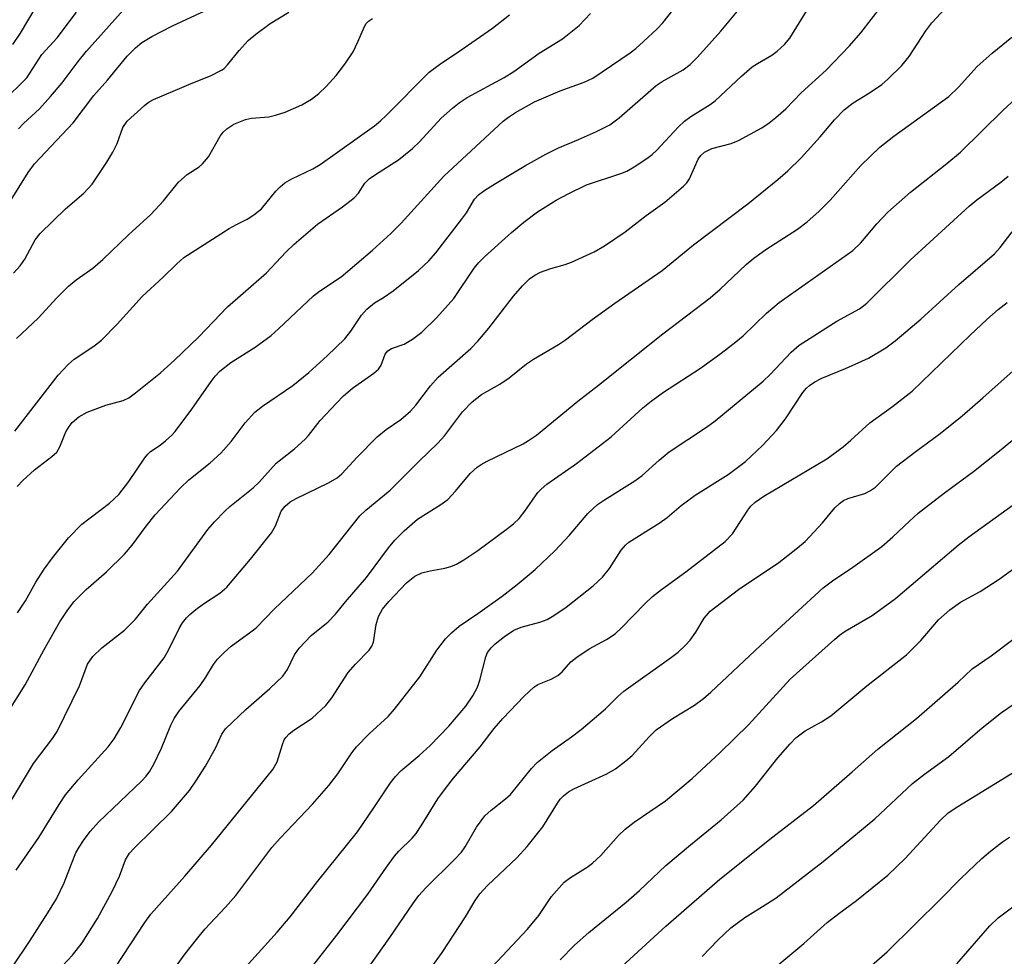
# Model space of a CAD drawing. Units: inches. Extents: x 1249771 to 1255771, y 593450 to 597451.
# Drawn here: x 1250530 to 1250702, y 595185 to 595349 of the extents above; entities that cross this region are included whole.
import ezdxf

# ---------------------------------------------------------------- set-up
doc = ezdxf.new("R2010")
doc.units = ezdxf.units.IN
doc.header["$MEASUREMENT"] = 0
doc.layers.add('Undefined', color=1, linetype='Continuous')

msp = doc.modelspace()

# ---------------------------------------------------------------- linework, layer by layer
at = {"layer": 'Undefined'}
for points, elevation in [([(1250529.21, 595199.99), (1250533.22, 595205.73), (1250536.75, 595211.49), (1250537.89, 595213.2), (1250540.08, 595215.82), (1250545.33, 595221.59), (1250546.41, 595223.01), (1250547.56, 595224.97), (1250550.85, 595231.49), (1250551.78, 595232.85), (1250555.16, 595237.21), (1250556, 595238.68), (1250557.78, 595242.37), (1250558.39, 595243.32), (1250559.07, 595244.2), (1250559.65, 595244.8), (1250560.72, 595245.69), (1250562.07, 595246.66), (1250564.93, 595248.54), (1250566.16, 595249.6), (1250570.31, 595254.53), (1250573.95, 595259.14), (1250574.69, 595260.37), (1250575.66, 595262.9), (1250576.37, 595263.83), (1250577.27, 595264.54), (1250578.27, 595265.15), (1250583.99, 595267.87), (1250585.48, 595268.75), (1250586.32, 595269.49), (1250588.98, 595272.4), (1250592.52, 595275.94), (1250594.1, 595277.23), (1250596.64, 595279.01), (1250598.32, 595280.44), (1250599.26, 595281.5), (1250601.87, 595284.91), (1250603.18, 595286.41), (1250608.9, 595291.46), (1250610.16, 595292.72), (1250612.08, 595295.01), (1250616.41, 595300.65), (1250617.96, 595302.44), (1250619.2, 595303.66), (1250620.12, 595304.33), (1250621.11, 595304.81), (1250622.92, 595305.5), (1250625.47, 595306.19), (1250626.57, 595306.6), (1250630.56, 595308.41), (1250632.33, 595309.43), (1250635.95, 595311.91), (1250639.66, 595314.76), (1250642.94, 595317.11), (1250646.17, 595319.9), (1250646.76, 595320.51), (1250647.25, 595321.18), (1250648.74, 595324.63), (1250649.23, 595325.29), (1250649.85, 595325.85), (1250651.16, 595326.5), (1250654.52, 595327.38), (1250655.86, 595327.92), (1250659.91, 595330.12), (1250661.22, 595331.03), (1250662.35, 595331.93), (1250664.12, 595333.47), (1250666.84, 595336.26), (1250671.2, 595340.26), (1250675.3, 595344.54), (1250677.27, 595346.81), (1250682.72, 595353.89)], 650), ([(1250529.47, 595245.08), (1250530.88, 595247.22), (1250532.69, 595250.49), (1250534.1, 595252.73), (1250535.57, 595254.72), (1250538.41, 595258.28), (1250540.73, 595260.66), (1250545.55, 595264.35), (1250547.19, 595265.87), (1250548.98, 595268.13), (1250551.78, 595272.27), (1250552.31, 595272.94), (1250552.78, 595273.37), (1250554.45, 595274.51), (1250555.39, 595275.25), (1250556.5, 595276.25), (1250557.08, 595276.9), (1250559.99, 595280.82), (1250563.38, 595285.66), (1250564.12, 595286.59), (1250564.94, 595287.46), (1250566.82, 595289.01), (1250571.14, 595291.7), (1250573.9, 595293.75), (1250575.23, 595294.89), (1250581.35, 595300.68), (1250582.41, 595301.48), (1250586.19, 595304), (1250591.69, 595308.7), (1250594.87, 595311.6), (1250596.69, 595313.43), (1250604.21, 595321.65), (1250614.59, 595331.3), (1250615.52, 595332.03), (1250616.74, 595332.84), (1250620.08, 595334.71), (1250624.59, 595336.64), (1250628.75, 595338.16), (1250630.29, 595338.88), (1250636.84, 595343.29), (1250637.84, 595344.07), (1250639.18, 595345.27), (1250641.58, 595347.52), (1250642.59, 595348.56), (1250646.93, 595354.14)], 644), ([(1250522.55, 595174.16), (1250531.57, 595187.48), (1250534.79, 595192.47), (1250536.26, 595194.97), (1250537.64, 595197.73), (1250538.89, 595201.11), (1250539.69, 595202.99), (1250540.24, 595204.01), (1250541.03, 595205.19), (1250542.21, 595206.77), (1250543.65, 595208.4), (1250551.26, 595215.64), (1250552, 595216.45), (1250552.65, 595217.31), (1250553.35, 595218.55), (1250554.7, 595221.39), (1250556.33, 595225.4), (1250556.91, 595226.59), (1250557.76, 595227.78), (1250561.48, 595232.35), (1250562.48, 595233.83), (1250563.81, 595236.06), (1250564.49, 595236.96), (1250565.66, 595238.15), (1250566.9, 595239.28), (1250570.38, 595241.76), (1250571.26, 595242.47), (1250574.48, 595245.8), (1250581.08, 595252.03), (1250584.06, 595255.33), (1250589.48, 595262.12), (1250590.49, 595263.08), (1250594.75, 595266.61), (1250599.86, 595271.72), (1250603.12, 595274.83), (1250604.28, 595276.16), (1250607.45, 595280.37), (1250609.12, 595282.1), (1250610.78, 595283.36), (1250613.99, 595285.21), (1250615.66, 595286.3), (1250618.68, 595288.76), (1250619.87, 595289.61), (1250624.28, 595292.17), (1250625.49, 595292.96), (1250630.18, 595296.51), (1250634.14, 595299.38), (1250642.43, 595305.13), (1250647.94, 595309.64), (1250657.46, 595316.84), (1250662.74, 595321.06), (1250664.5, 595322.62), (1250666.82, 595324.88), (1250670.12, 595328.57), (1250672.63, 595331.52), (1250674.38, 595333.32), (1250675.93, 595334.52), (1250678.78, 595336.28), (1250680.93, 595337.74), (1250682.01, 595338.68), (1250684.46, 595341.1), (1250685.76, 595342.66), (1250688.67, 595347.14), (1250689.69, 595348.56), (1250692.06, 595351.05)], 652), ([(1250526.03, 595224.94), (1250530.79, 595232.47), (1250534.12, 595238.69), (1250536.89, 595243.51), (1250538.15, 595245.43), (1250539.34, 595247.03), (1250541.51, 595249.19), (1250545.05, 595252.28), (1250548.21, 595255.41), (1250549.53, 595256.96), (1250551.99, 595260.31), (1250553.56, 595262.26), (1250558.01, 595267.03), (1250559.5, 595268.4), (1250563.25, 595271.38), (1250565.12, 595273.11), (1250566.88, 595275.14), (1250569.38, 595278.44), (1250571.07, 595280.27), (1250572.39, 595281.36), (1250577.73, 595284.94), (1250580.49, 595287.23), (1250583.74, 595290.15), (1250586.84, 595293.17), (1250587.88, 595294.47), (1250589.77, 595297.31), (1250590.71, 595298.37), (1250592.03, 595299.45), (1250593.6, 595300.37), (1250595.28, 595301.59), (1250599.72, 595305.1), (1250601.57, 595306.8), (1250602.79, 595308.22), (1250607.27, 595314.05), (1250608.13, 595315.26), (1250609.58, 595317.61), (1250610.23, 595318.37), (1250611.34, 595319.2), (1250613.25, 595320.41), (1250618.47, 595323.53), (1250622.05, 595325.55), (1250624.19, 595326.6), (1250627.78, 595328.08), (1250630.97, 595329.51), (1250633.28, 595330.69), (1250634.92, 595331.9), (1250641.42, 595337.55), (1250642.47, 595338.24), (1250646.15, 595340.33), (1250647.37, 595341.24), (1250648.66, 595342.54), (1250652.73, 595347.11), (1250655.64, 595350.63)], 646), ([(1250527, 595209.93), (1250532.26, 595218.67), (1250535.58, 595223.07), (1250536.38, 595224.27), (1250540.33, 595232.29), (1250541.74, 595236.1), (1250542.67, 595237.42), (1250544.25, 595238.99), (1250548.2, 595242.06), (1250550.14, 595243.97), (1250552.26, 595246.61), (1250557.5, 595252.39), (1250562.82, 595259.72), (1250563.97, 595261.05), (1250565.79, 595262.95), (1250566.66, 595263.73), (1250570.77, 595267.01), (1250571.79, 595268.01), (1250574.79, 595271.32), (1250577.99, 595273.86), (1250579.89, 595275.54), (1250580.47, 595276.17), (1250582.52, 595278.8), (1250585.35, 595281.89), (1250586.61, 595283.15), (1250588.19, 595284.48), (1250591.9, 595287.15), (1250592.72, 595287.85), (1250593.19, 595288.51), (1250593.92, 595290.45), (1250594.36, 595291.06), (1250595.03, 595291.48), (1250597.21, 595292.22), (1250598.71, 595293.1), (1250600.3, 595294.34), (1250602.92, 595296.83), (1250605.93, 595300.23), (1250609.49, 595305.51), (1250610.34, 595306.56), (1250611.28, 595307.54), (1250616.04, 595311.78), (1250618.21, 595313.62), (1250620.62, 595315.4), (1250623.87, 595317.48), (1250625.96, 595318.6), (1250629.17, 595320.14), (1250635.2, 595322.15), (1250636.28, 595322.57), (1250637.53, 595323.29), (1250639.76, 595324.77), (1250640.68, 595325.48), (1250641.49, 595326.24), (1250645.28, 595330.27), (1250646.35, 595331.3), (1250647.5, 595332.12), (1250650.85, 595334.22), (1250651.73, 595334.87), (1250656.35, 595339.23), (1250658.21, 595340.84), (1250659.14, 595341.45), (1250661.67, 595342.87), (1250662.61, 595343.56), (1250663.88, 595344.77), (1250664.82, 595345.84), (1250667.77, 595350.62)], 648), ([(1250528.03, 595317.03), (1250531.3, 595322.31), (1250532.45, 595323.82), (1250539.2, 595331.03), (1250542.81, 595335.8), (1250545.21, 595338.48), (1250548.69, 595342.71), (1250550.12, 595344.17), (1250551.24, 595345.1), (1250553.02, 595346.17), (1250556.62, 595348.05), (1250562.27, 595350.67)], 634), ([(1250528.76, 595304.67), (1250529.92, 595305.94), (1250530.74, 595307.12), (1250532.56, 595310.48), (1250533.43, 595311.62), (1250537.86, 595315.95), (1250541.07, 595318.66), (1250542.56, 595320.28), (1250545.13, 595324.14), (1250546.17, 595325.85), (1250546.91, 595327.38), (1250547.92, 595330.23), (1250548.68, 595331.32), (1250551.71, 595334.08), (1250552.35, 595334.56), (1250553.29, 595335.13), (1250560.18, 595338.05), (1250563.27, 595339.24), (1250565.21, 595340.24), (1250565.65, 595340.56), (1250566.26, 595341.17), (1250568.28, 595343.71), (1250569.88, 595345.47), (1250571.2, 595346.58), (1250573.75, 595348.45), (1250577.03, 595350.43)], 636), ([(1250529.01, 595276.98), (1250536.57, 595286.77), (1250538.33, 595288.62), (1250539.37, 595289.57), (1250542.86, 595291.86), (1250544.17, 595292.93), (1250546.9, 595295.72), (1250551.3, 595300.56), (1250555, 595303.97), (1250557.3, 595306.26), (1250558.61, 595307.42), (1250566.53, 595312.47), (1250567.82, 595313.21), (1250569.68, 595314.12), (1250570.9, 595314.88), (1250572.22, 595315.96), (1250574.72, 595319.05), (1250575.49, 595319.82), (1250576.33, 595320.5), (1250577.53, 595321.23), (1250581.21, 595322.97), (1250582.48, 595323.71), (1250592, 595330.52), (1250593.07, 595331.36), (1250594.09, 595332.29), (1250601.6, 595339.9), (1250603.42, 595341.25), (1250607, 595343.62), (1250612.71, 595347.63), (1250615.67, 595349.96)], 640), ([(1250529.26, 595293.21), (1250533.08, 595296.76), (1250536.35, 595300.32), (1250538.42, 595302.41), (1250539.71, 595303.5), (1250542.64, 595305.55), (1250544.4, 595307.06), (1250548.93, 595311.36), (1250552.83, 595314.92), (1250555.02, 595317.37), (1250557.69, 595320.64), (1250559.22, 595321.94), (1250561.27, 595323.33), (1250561.88, 595323.84), (1250562.93, 595325.08), (1250564.95, 595328.7), (1250565.51, 595329.37), (1250566.16, 595329.97), (1250567.35, 595330.77), (1250569.41, 595331.61), (1250570.47, 595331.81), (1250573.5, 595332.09), (1250574.65, 595332.36), (1250576.35, 595332.89), (1250579.29, 595334.2), (1250580.98, 595335.17), (1250582.28, 595336.15), (1250583.53, 595337.39), (1250585.33, 595339.34), (1250586.83, 595341.3), (1250588.26, 595343.46), (1250589.12, 595345.21), (1250590.25, 595347.93), (1250590.55, 595348.41), (1250590.95, 595348.83), (1250591.66, 595349.29)], 638), ([(1250529.42, 595267.24), (1250530.36, 595268.32), (1250532.43, 595270.17), (1250535.47, 595272.52), (1250536.32, 595273.3), (1250536.89, 595274.23), (1250537.95, 595276.81), (1250538.53, 595277.78), (1250539.05, 595278.46), (1250540.21, 595279.46), (1250541.64, 595280.28), (1250544.91, 595281.49), (1250547.99, 595282.32), (1250548.97, 595282.82), (1250550.13, 595283.67), (1250554.53, 595287.2), (1250557, 595289.41), (1250561.21, 595293.48), (1250566.28, 595298.73), (1250573.07, 595304.72), (1250576.49, 595308.35), (1250577.93, 595309.75), (1250582.06, 595313.26), (1250586.43, 595316.28), (1250588.46, 595317.86), (1250589.24, 595318.66), (1250590.35, 595320.46), (1250591.11, 595321.19), (1250592.22, 595321.99), (1250596.22, 595324.56), (1250598.68, 595326.53), (1250599.9, 595327.7), (1250603.71, 595331.85), (1250605.69, 595333.61), (1250606.84, 595334.52), (1250608.25, 595335.44), (1250614.74, 595338.99), (1250616.44, 595340.02), (1250620.9, 595343.23), (1250625, 595345.76), (1250627.88, 595348.07), (1250629.91, 595350.19)], 642), ([(1250533.84, 595179.45), (1250539.07, 595185.08), (1250540.77, 595187.25), (1250543.46, 595191.53), (1250546.03, 595196.25), (1250547.33, 595198.9), (1250548.41, 595201.77), (1250549.1, 595202.95), (1250549.88, 595203.82), (1250556.42, 595210.28), (1250559.59, 595213.96), (1250560.73, 595215.58), (1250562.4, 595218.2), (1250564.19, 595221.49), (1250565.28, 595223.83), (1250565.94, 595224.78), (1250569.5, 595228.16), (1250573.67, 595231.82), (1250575.96, 595234.01), (1250576.8, 595235.18), (1250578.03, 595237.75), (1250578.81, 595238.93), (1250580.92, 595241.15), (1250583.89, 595243.54), (1250585.21, 595244.85), (1250586.96, 595247.02), (1250590.61, 595251.28), (1250594.48, 595256.52), (1250595.61, 595257.87), (1250597.24, 595259.5), (1250599.59, 595261.53), (1250603.66, 595264.09), (1250604.86, 595264.95), (1250606.24, 595266.41), (1250608.78, 595269.55), (1250610.03, 595270.66), (1250610.72, 595271.14), (1250611.75, 595271.7), (1250618.06, 595274.74), (1250619.03, 595275.3), (1250620.4, 595276.25), (1250627.67, 595282.24), (1250631.28, 595285.04), (1250642.57, 595294.04), (1250650.84, 595300.32), (1250652.54, 595301.81), (1250657.18, 595306.16), (1250658.51, 595307.27), (1250660.64, 595308.82), (1250666.19, 595312.39), (1250667.86, 595313.65), (1250669.93, 595315.5), (1250671.91, 595317.45), (1250677.3, 595323.55), (1250680.59, 595326.73), (1250683.05, 595328.71), (1250692.7, 595335.66), (1250694.38, 595337.26), (1250697.68, 595340.9), (1250700.32, 595343.24), (1250703.73, 595346.06)], 654), ([(1250545.41, 595181.12), (1250551.79, 595190.78), (1250552.85, 595192.25), (1250558.8, 595198.93), (1250563.43, 595204.39), (1250574.22, 595217.63), (1250574.99, 595218.96), (1250575.88, 595222.04), (1250576.21, 595222.81), (1250576.51, 595223.26), (1250577.05, 595223.86), (1250577.88, 595224.55), (1250581.11, 595226.64), (1250583.47, 595228.86), (1250584.56, 595230.21), (1250587.41, 595234.66), (1250588.69, 595236.12), (1250591.09, 595238.56), (1250591.55, 595239.23), (1250591.86, 595239.97), (1250592.34, 595243.07), (1250592.73, 595244.44), (1250593.43, 595245.74), (1250594.52, 595247.1), (1250597.62, 595250.38), (1250599.07, 595251.54), (1250600.34, 595252.09), (1250601.76, 595252.44), (1250604.33, 595252.91), (1250605.39, 595253.23), (1250606.41, 595253.64), (1250607.68, 595254.39), (1250610.13, 595256.06), (1250615.35, 595259.86), (1250616.42, 595260.72), (1250617.36, 595261.64), (1250618.39, 595262.94), (1250620.68, 595266.18), (1250621.24, 595266.78), (1250622.25, 595267.68), (1250627.42, 595271.31), (1250633.52, 595275.99), (1250639.07, 595281.04), (1250640.5, 595282.23), (1250642.67, 595283.77), (1250649.16, 595288.03), (1250652.54, 595290.44), (1250655.1, 595292.38), (1250656.63, 595293.67), (1250660.71, 595297.62), (1250662.93, 595299.53), (1250675.85, 595308.63), (1250677.25, 595309.97), (1250680.06, 595313.33), (1250681.98, 595315.37), (1250685.97, 595318.89), (1250692.36, 595323.87), (1250694.72, 595325.86), (1250702.24, 595333.22), (1250704.38, 595335.2)], 656), ([(1250553.4, 595177.82), (1250558.84, 595185.3), (1250560.8, 595187.83), (1250562.27, 595189.62), (1250565.93, 595193.52), (1250567.7, 595195.52), (1250574.06, 595203.94), (1250575.52, 595205.58), (1250581.18, 595211.54), (1250584.01, 595214.84), (1250585.6, 595216.87), (1250588.08, 595220.56), (1250588.86, 595221.59), (1250591.12, 595223.86), (1250594.41, 595226.95), (1250595.53, 595228.2), (1250599.96, 595233.89), (1250602.93, 595238.55), (1250604.45, 595240.53), (1250605.51, 595241.58), (1250606.87, 595242.75), (1250610.16, 595244.97), (1250614.38, 595248.03), (1250617.05, 595250.07), (1250620.19, 595252.68), (1250623.62, 595255.96), (1250626.19, 595258.73), (1250629.41, 595262.51), (1250631.14, 595264.1), (1250632.32, 595264.92), (1250637.67, 595268.26), (1250638.93, 595269.21), (1250641.91, 595271.89), (1250643.69, 595273.31), (1250650.21, 595277.65), (1250651.77, 595278.79), (1250660.18, 595285.71), (1250661.38, 595286.88), (1250665.08, 595290.82), (1250666.49, 595292.04), (1250673.07, 595296.23), (1250677.02, 595298.42), (1250678.34, 595299.38), (1250685.91, 595306.95), (1250696.25, 595316.39), (1250697.59, 595317.53), (1250701.82, 595320.62), (1250703.07, 595321.67)], 658), ([(1250569.39, 595182.99), (1250574.99, 595189.12), (1250577.24, 595191.81), (1250582.06, 595197.99), (1250589.03, 595206.69), (1250591.93, 595210.89), (1250594.83, 595215.29), (1250595.69, 595216.42), (1250596.63, 595217.39), (1250599.85, 595220.06), (1250601.78, 595221.84), (1250605.04, 595225.21), (1250608.02, 595228.74), (1250609.27, 595230.52), (1250610.09, 595232.06), (1250610.5, 595233.31), (1250611.54, 595237.37), (1250611.86, 595238.13), (1250612.46, 595238.95), (1250613.2, 595239.67), (1250614.81, 595240.97), (1250616.47, 595242.06), (1250617.76, 595242.6), (1250620.99, 595243.48), (1250622.27, 595243.94), (1250623.49, 595244.65), (1250625.6, 595246.11), (1250630.33, 595249.85), (1250632.02, 595251.35), (1250633.21, 595252.85), (1250635.26, 595256.11), (1250636, 595256.95), (1250636.62, 595257.52), (1250641.92, 595260.83), (1250643.31, 595261.83), (1250645.76, 595263.9), (1250648.23, 595265.75), (1250654, 595269.37), (1250657.08, 595271.66), (1250660.05, 595274.44), (1250662.51, 595277.05), (1250664.05, 595279.14), (1250667.1, 595283.72), (1250667.74, 595284.5), (1250668.28, 595284.99), (1250669.19, 595285.6), (1250670.42, 595286.25), (1250674.61, 595287.93), (1250678.59, 595289.75), (1250681.66, 595291.56), (1250683.3, 595292.8), (1250687.8, 595296.61), (1250694.46, 595302.69), (1250700.68, 595308.07), (1250701.67, 595309.14), (1250703.8, 595311.93)], 660), ([(1250581.22, 595183.21), (1250585.41, 595188.6), (1250590.88, 595195.77), (1250594.15, 595200.51), (1250595.56, 595202.41), (1250596.31, 595203.3), (1250598.62, 595205.59), (1250599.32, 595206.41), (1250600.23, 595207.73), (1250603.12, 595212.49), (1250604.46, 595214.32), (1250605.86, 595216.1), (1250610.53, 595221.63), (1250613.01, 595224.82), (1250614.51, 595226.56), (1250618.25, 595230.5), (1250619.94, 595232.07), (1250620.65, 595232.52), (1250622.99, 595233.47), (1250624.17, 595234.12), (1250624.93, 595234.78), (1250626.46, 595236.5), (1250627.47, 595237.35), (1250629.67, 595238.76), (1250632.71, 595240.44), (1250634.19, 595241.44), (1250635.27, 595242.4), (1250639.48, 595246.76), (1250640.77, 595247.98), (1250642.35, 595249.21), (1250646.62, 595252.29), (1250653.51, 595257.63), (1250654.79, 595258.97), (1250657.45, 595263.1), (1250657.98, 595263.78), (1250658.77, 595264.53), (1250660.25, 595265.56), (1250671.3, 595272.13), (1250674.15, 595274.23), (1250675.53, 595275.36), (1250678.83, 595278.44), (1250682.82, 595281.31), (1250686.29, 595283.98), (1250696.41, 595293.76), (1250699.36, 595296.54), (1250701.34, 595298.3), (1250702.92, 595299.5)], 662), ([(1250590.44, 595182.13), (1250594.7, 595188.15), (1250598.72, 595194.07), (1250599.82, 595195.54), (1250601.01, 595196.86), (1250606.05, 595201.84), (1250607.25, 595203.13), (1250607.91, 595204.07), (1250609.89, 595207.49), (1250611.37, 595209.52), (1250612.46, 595210.52), (1250614.99, 595212.47), (1250615.85, 595213.24), (1250619.54, 595217.78), (1250620.52, 595218.84), (1250623.17, 595220.97), (1250626.54, 595223.36), (1250628.23, 595224.67), (1250632.5, 595228.29), (1250634.69, 595230.45), (1250635.72, 595231.35), (1250644.06, 595237.3), (1250645.23, 595238.22), (1250646.54, 595239.43), (1250647.33, 595240.3), (1250648.34, 595241.73), (1250649.81, 595244.16), (1250650.88, 595245.41), (1250655.83, 595249.2), (1250662.92, 595253.95), (1250666.16, 595256.49), (1250667.5, 595257.63), (1250668.33, 595258.47), (1250670.53, 595260.89), (1250672.72, 595263.51), (1250673.51, 595264.29), (1250674.23, 595264.77), (1250675.01, 595265.16), (1250677.99, 595266.05), (1250678.94, 595266.53), (1250679.83, 595267.14), (1250682.69, 595270.02), (1250683.55, 595270.79), (1250686.71, 595273.26), (1250691.19, 595276.56), (1250695.03, 595279.66), (1250698.66, 595282.79), (1250705.01, 595288.47)], 664), ([(1250601.94, 595182.84), (1250603.88, 595185.54), (1250607.98, 595191.8), (1250609.7, 595194.66), (1250610.52, 595195.81), (1250611.83, 595197.31), (1250616.98, 595202.16), (1250618.81, 595204.1), (1250621.54, 595207.55), (1250624.08, 595211.72), (1250624.58, 595212.42), (1250625.16, 595213.04), (1250626.01, 595213.69), (1250626.98, 595214.24), (1250632.76, 595216.89), (1250634.26, 595217.74), (1250636.11, 595219.13), (1250637.21, 595220.07), (1250640.16, 595223.38), (1250641.4, 595224.57), (1250644.26, 595226.59), (1250648.14, 595228.94), (1250649.7, 595230.06), (1250650.97, 595231.17), (1250659.67, 595239.36), (1250670.68, 595249.48), (1250672.31, 595250.72), (1250675.89, 595253.09), (1250680.96, 595256.72), (1250682.91, 595258.4), (1250685.78, 595261.2), (1250687.32, 595262.58), (1250691.93, 595266.12), (1250697.02, 595269.9), (1250701.59, 595273.5), (1250707.78, 595278.62)], 666), ([(1250607.35, 595177.37), (1250618.83, 595189.62), (1250620.81, 595192.02), (1250623.04, 595195.36), (1250625.3, 595197.85), (1250626.36, 595198.71), (1250629.29, 595200.51), (1250630.23, 595201.2), (1250631.72, 595202.55), (1250634.77, 595206.05), (1250635.98, 595207.19), (1250637.53, 595208.39), (1250643.01, 595212.12), (1250647.71, 595216.08), (1250652.61, 595220.61), (1250657.56, 595225.44), (1250664.9, 595233.46), (1250672.65, 595240.44), (1250673.55, 595241.2), (1250674.51, 595241.86), (1250679.28, 595244.62), (1250683.36, 595247.63), (1250694.36, 595256.97), (1250696.22, 595258.41), (1250703.96, 595264.03)], 668), ([(1250624.55, 595184.24), (1250627.07, 595186.81), (1250629.6, 595189.02), (1250636.13, 595194.37), (1250638.48, 595196.44), (1250643.12, 595200.78), (1250647.41, 595204.41), (1250652.77, 595208.78), (1250656.64, 595212.27), (1250658.82, 595214.69), (1250662.7, 595219.69), (1250664.86, 595222.13), (1250665.89, 595223.18), (1250667.54, 595224.41), (1250670.4, 595225.97), (1250672.03, 595227.05), (1250678.31, 595232.32), (1250685.26, 595237.76), (1250686.35, 595238.76), (1250687.79, 595240.26), (1250690.89, 595243.89), (1250692.85, 595245.64), (1250694.74, 595246.97), (1250698.18, 595248.86), (1250701.51, 595250.99), (1250709.74, 595256.96)], 670), ([(1250634.68, 595182.45), (1250643.09, 595190.16), (1250652.55, 595198.42), (1250661.87, 595205.82), (1250668.97, 595211.34), (1250675.78, 595217.2), (1250680.28, 595221.22), (1250687.04, 595226.55), (1250694.34, 595232.96), (1250696.78, 595235.27), (1250700.14, 595237.57), (1250711.5, 595246.16)], 672), ([(1250649.45, 595184.82), (1250652.23, 595187.69), (1250654.51, 595189.84), (1250656.96, 595191.7), (1250660.97, 595194.17), (1250662.41, 595195.15), (1250670.65, 595201.51), (1250679.71, 595208.97), (1250686.33, 595215.2), (1250688.42, 595216.81), (1250692.72, 595219.93), (1250698.57, 595224.93), (1250701.92, 595227.6), (1250707.65, 595231.53)], 674), ([(1250662.04, 595182.74), (1250667.26, 595187.12), (1250671.4, 595190.8), (1250673.39, 595192.38), (1250676.5, 595194.64), (1250682.03, 595199.08), (1250685.06, 595202.03), (1250691.25, 595208.76), (1250692.58, 595210.01), (1250694.27, 595211.15), (1250704.26, 595217.26)], 676), ([(1250677.79, 595182.07), (1250681.87, 595185.66), (1250691.38, 595195.02), (1250694.83, 595198.53), (1250698.49, 595202.01), (1250700.02, 595203.32), (1250702.12, 595204.95), (1250703.35, 595205.78)], 678), ([(1250694.08, 595183.58), (1250699.89, 595190.22), (1250701.37, 595191.65), (1250704.39, 595193.92)], 680)]:
    msp.add_lwpolyline(points, dxfattribs=dict(at, elevation=elevation))
for points in [[(1250529.61, 595329.94, 632), (1250530.52, 595330.9, 632), (1250533.28, 595333.45, 632), (1250535.25, 595335.62, 632), (1250537.27, 595338.01, 632), (1250540.09, 595341.79, 632), (1250541.53, 595343.56, 632), (1250551.46, 595354.75, 632)], [(1250527.77, 595335.62, 630), (1250530.18, 595337.97, 630), (1250531.06, 595338.93, 630), (1250533.71, 595342.98, 630), (1250536.38, 595345.92, 630), (1250539.78, 595350.42, 630)], [(1250528.63, 595344.77, 628), (1250529.97, 595346.72, 628), (1250532.52, 595351.09, 628)]]:
    msp.add_polyline3d(points, dxfattribs=at)

doc.saveas('drawing.dxf')
